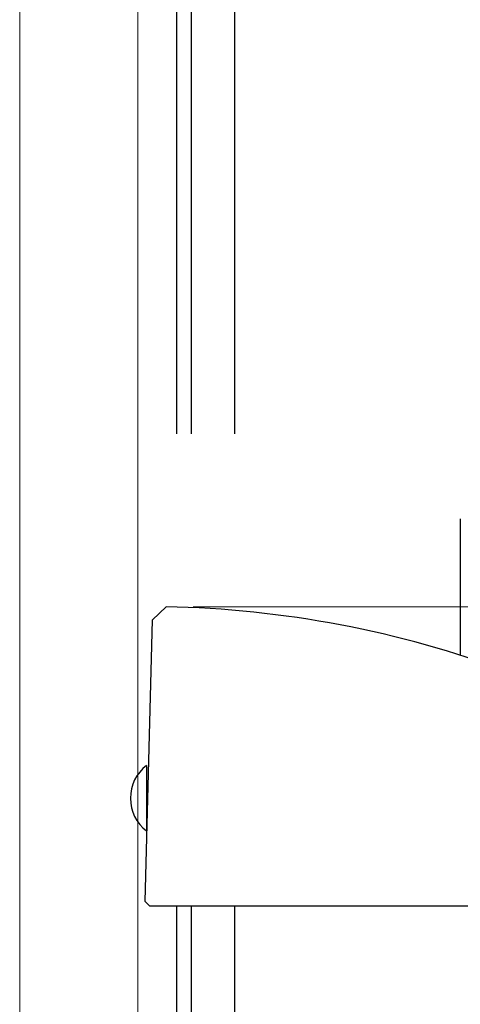
# Model space of a CAD drawing. Extents: x 0 to 1750, y 0 to 2615.
# Drawn here: x 956 to 972, y 2018 to 2055 of the extents above; entities that cross this region are included whole.
import ezdxf

# ---------------------------------------------------------------- set-up
doc = ezdxf.new("R2010")
doc.units = 0
doc.layers.add('YKK_A1', color=4, linetype='CONTINUOUS', lineweight=30)
doc.layers.add('YKK_D', color=6, linetype='CONTINUOUS', lineweight=13)

msp = doc.modelspace()

# ---------------------------------------------------------------- linework, layer by layer
at = {"layer": 'YKK_A1'}
for p, q in [((961.45, 2039.529), (961.45, 2059.529)), ((962, 2039.529), (962, 2059.529)), ((963.6, 2039.529), (963.6, 2059.529)), ((971.959, 2036.379), (971.959, 2031.33)), ((960.548, 2032.631), (961.061, 2033.121)), ((960.275, 2022.199), (960.548, 2032.631)), ((960.329, 2027.242), (960.329, 2024.816)), ((960.389, 2026.554), (960.329, 2026.554)), ((960.362, 2025.504), (960.329, 2025.504)), ((960.446, 2022.029), (960.275, 2022.199)), ((976.021, 2022.029), (960.446, 2022.029)), ((961.45, 2002.029), (961.45, 2022.029)), ((962, 2002.029), (962, 2022.029)), ((963.6, 1822.029), (963.6, 2022.029))]:
    msp.add_line(p, q, dxfattribs=at)
for centre, radius, start, end in [((960.294, 1994.504), 38.625, 69.609, 88.8623), ((961.254, 2026.029), 1.525, 127.3227, 232.6773)]:
    msp.add_arc(centre, radius, start, end, dxfattribs=at)
at = {"layer": 'YKK_D'}
for p, q in [((960, 2014.936), (960, 2271.436)), ((960, 2014.936), (960, 2271.436)), ((955.625, 2011.646), (955.625, 2221.436)), ((960, 2014.936), (960, 2221.436)), ((962.061, 2033.121), (1109.459, 2033.121)), ((962.061, 2033.121), (1049.459, 2033.121))]:
    msp.add_line(p, q, dxfattribs=at)

doc.saveas('drawing.dxf')
